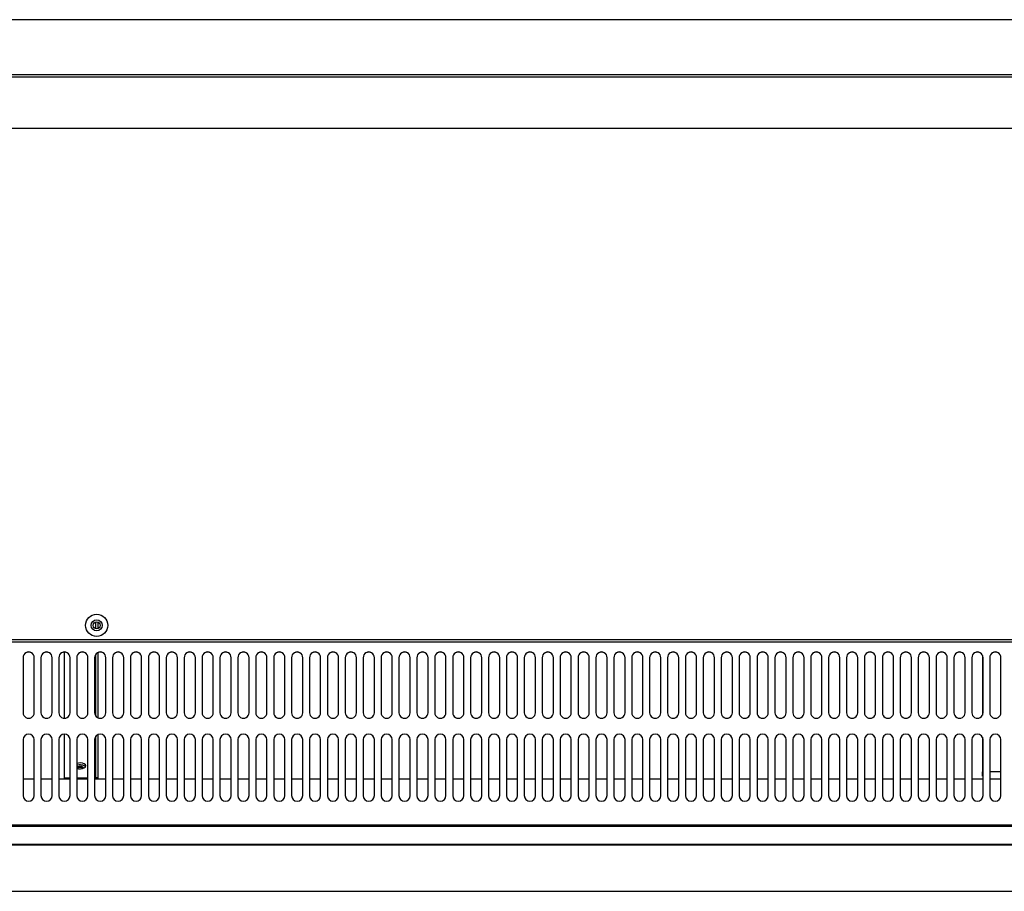
# Model space of a CAD drawing. Units: millimetres. Extents: x 0 to 5532, y 0 to 3582.
# Drawn here: x 2445 to 2885, y 2310 to 2700 of the extents above; entities that cross this region are included whole.
import ezdxf

# ---------------------------------------------------------------- set-up
doc = ezdxf.new("R2010")
doc.units = ezdxf.units.MM
for name, color, linetype in [('Default', 7, 'Continuous'), ('TOM-72L-UF-I-전면몰', 7, 'Continuous'), ('TOM-72L-UF-깔판', 7, 'Continuous'), ('TOM-72L-UF-발포커버', 7, 'Continuous'), ('TOM-72L-UF-발포하부내', 7, 'Continuous'), ('TOM-72L-UF-상부커버', 7, 'Continuous'), ('TOM-72L-UF-유리선반-', 7, 'Continuous'), ('TOM-72L-UF-유리스톱퍼', 7, 'Continuous'), ('TOM-72L-UF-흡입망', 7, 'Continuous'), ('TOM-L-UF-후레임하부우', 7, 'Continuous'), ('TOM-L-UF-흡입망브라켓', 7, 'Continuous')]:
    doc.layers.add(name, color=color, linetype=linetype)

# ---------------------------------------------------------------- blocks, each defined once
blk = doc.blocks.new('SE3')
at = {"layer": 'TOM-72L-UF-I-전면몰', "color": 7, "linetype": 'Continuous'}
for p, q in [((795.9, 2844.94), (-940.68, 2844.94)), ((795.9, 2824.36), (-940.68, 2824.36))]:
    blk.add_line(p, q, dxfattribs=at)
at = {"layer": 'TOM-72L-UF-깔판', "color": 7, "linetype": 'Continuous'}
blk.add_line((-73.59, 2936.78), (-938.38, 2936.78), dxfattribs=at)
for radius in [5, 2.5]:
    blk.add_circle((-505.99, 2943.28), radius, dxfattribs=at)
at = {"layer": 'TOM-72L-UF-발포커버', "color": 7, "linetype": 'Continuous'}
for p, q in [((-533.89, 2874.54), (-538.89, 2874.54)), ((-525.89, 2874.54), (-530.89, 2874.54)), ((-517.89, 2874.54), (-522.89, 2874.54)), ((-509.89, 2874.54), (-514.89, 2874.54)), ((-501.89, 2874.54), (-506.89, 2874.54)), ((-493.89, 2874.54), (-498.89, 2874.54)), ((-485.89, 2874.54), (-490.89, 2874.54)), ((-477.89, 2874.54), (-482.89, 2874.54)), ((-469.89, 2874.54), (-474.89, 2874.54)), ((-461.89, 2874.54), (-466.89, 2874.54)), ((-453.89, 2874.54), (-458.89, 2874.54)), ((-445.89, 2874.54), (-450.89, 2874.54)), ((-437.89, 2874.54), (-442.89, 2874.54)), ((-429.89, 2874.54), (-434.89, 2874.54)), ((-421.89, 2874.54), (-426.89, 2874.54)), ((-413.89, 2874.54), (-418.89, 2874.54)), ((-405.89, 2874.54), (-410.89, 2874.54)), ((-397.89, 2874.54), (-402.89, 2874.54)), ((-389.89, 2874.54), (-394.89, 2874.54)), ((-381.89, 2874.54), (-386.89, 2874.54)), ((-373.89, 2874.54), (-378.89, 2874.54)), ((-365.89, 2874.54), (-370.89, 2874.54)), ((-357.89, 2874.54), (-362.89, 2874.54)), ((-349.89, 2874.54), (-354.89, 2874.54)), ((-341.89, 2874.54), (-346.89, 2874.54)), ((-333.89, 2874.54), (-338.89, 2874.54)), ((-325.89, 2874.54), (-330.89, 2874.54)), ((-317.89, 2874.54), (-322.89, 2874.54)), ((-309.89, 2874.54), (-314.89, 2874.54)), ((-301.89, 2874.54), (-306.89, 2874.54)), ((-293.89, 2874.54), (-298.89, 2874.54)), ((-285.89, 2874.54), (-290.89, 2874.54)), ((-277.89, 2874.54), (-282.89, 2874.54)), ((-269.89, 2874.54), (-274.89, 2874.54)), ((-261.89, 2874.54), (-266.89, 2874.54)), ((-253.89, 2874.54), (-258.89, 2874.54)), ((-245.89, 2874.54), (-250.89, 2874.54)), ((-237.89, 2874.54), (-242.89, 2874.54)), ((-229.89, 2874.54), (-234.89, 2874.54)), ((-221.89, 2874.54), (-226.89, 2874.54)), ((-213.89, 2874.54), (-218.89, 2874.54)), ((-205.89, 2874.54), (-210.89, 2874.54)), ((-197.89, 2874.54), (-202.89, 2874.54)), ((-189.89, 2874.54), (-194.89, 2874.54)), ((-181.89, 2874.54), (-186.89, 2874.54)), ((-173.89, 2874.54), (-178.89, 2874.54)), ((-165.89, 2874.54), (-170.89, 2874.54)), ((-157.89, 2874.54), (-162.89, 2874.54)), ((-149.89, 2874.54), (-154.89, 2874.54)), ((-141.89, 2874.54), (-146.89, 2874.54)), ((-133.89, 2874.54), (-138.89, 2874.54)), ((-125.89, 2874.54), (-130.89, 2874.54)), ((-117.89, 2874.54), (-122.89, 2874.54)), ((-109.89, 2874.54), (-114.89, 2874.54)), ((-101.89, 2874.54), (-106.89, 2874.54))]:
    blk.add_line(p, q, dxfattribs=at)
at = {"layer": 'TOM-72L-UF-발포하부내', "color": 7, "linetype": 'Continuous'}
for centre, start_param, end_param in [((-513.39, 2879.4), 3.061491, 6.201513), ((-513.39, 2878.97), 3.541996, 5.882782)]:
    blk.add_ellipse(centre, major_axis=(-1.5, 0), ratio=0.537309, start_param=start_param, end_param=end_param, dxfattribs=at)
at = {"layer": 'TOM-72L-UF-상부커버', "color": 7, "linetype": 'Continuous'}
blk.add_line((795.5, 3214.07), (-940.28, 3214.07), dxfattribs=at)
at = {"layer": 'TOM-72L-UF-유리선반-', "color": 7, "linetype": 'Continuous'}
for p, q in [((-81.84, 3189.43), (-931.39, 3189.43)), ((-82.85, 3188.43), (-930.38, 3188.43)), ((-82.85, 3165.43), (-930.38, 3165.43))]:
    blk.add_line(p, q, dxfattribs=at)
at = {"layer": 'TOM-72L-UF-유리스톱퍼', "color": 7, "linetype": 'Continuous'}
for p, q in [((-939.09, 2853.44), (794.31, 2853.44)), ((-939.09, 2845.44), (794.31, 2845.44))]:
    blk.add_line(p, q, dxfattribs=at)
at = {"layer": 'TOM-72L-UF-흡입망', "color": 7, "linetype": 'Continuous'}
for p, q in [((795.31, 2935.78), (-940.09, 2935.78)), ((-538.89, 2928.91), (-538.89, 2904.22)), ((-533.89, 2904.22), (-533.89, 2928.91)), ((-530.89, 2928.91), (-530.89, 2904.22)), ((-525.89, 2904.22), (-525.89, 2928.91)), ((-522.89, 2928.91), (-522.89, 2904.22)), ((-517.89, 2904.22), (-517.89, 2928.91)), ((-514.89, 2928.91), (-514.89, 2904.22)), ((-509.89, 2904.22), (-509.89, 2928.91)), ((-506.89, 2928.91), (-506.89, 2904.22)), ((-501.89, 2904.22), (-501.89, 2928.91)), ((-498.89, 2928.91), (-498.89, 2904.22)), ((-493.89, 2904.22), (-493.89, 2928.91)), ((-490.89, 2928.91), (-490.89, 2904.22)), ((-485.89, 2904.22), (-485.89, 2928.91)), ((-482.89, 2928.91), (-482.89, 2904.22)), ((-477.89, 2904.22), (-477.89, 2928.91)), ((-474.89, 2928.91), (-474.89, 2904.22)), ((-469.89, 2904.22), (-469.89, 2928.91)), ((-466.89, 2928.91), (-466.89, 2904.22)), ((-461.89, 2904.22), (-461.89, 2928.91)), ((-458.89, 2928.91), (-458.89, 2904.22)), ((-453.89, 2904.22), (-453.89, 2928.91)), ((-450.89, 2928.91), (-450.89, 2904.22)), ((-445.89, 2904.22), (-445.89, 2928.91)), ((-442.89, 2928.91), (-442.89, 2904.22)), ((-437.89, 2904.22), (-437.89, 2928.91)), ((-434.89, 2928.91), (-434.89, 2904.22)), ((-429.89, 2904.22), (-429.89, 2928.91)), ((-426.89, 2928.91), (-426.89, 2904.22)), ((-421.89, 2904.22), (-421.89, 2928.91)), ((-418.89, 2928.91), (-418.89, 2904.22)), ((-413.89, 2904.22), (-413.89, 2928.91)), ((-410.89, 2928.91), (-410.89, 2904.22)), ((-405.89, 2904.22), (-405.89, 2928.91)), ((-402.89, 2928.91), (-402.89, 2904.22)), ((-397.89, 2904.22), (-397.89, 2928.91)), ((-394.89, 2928.91), (-394.89, 2904.22)), ((-389.89, 2904.22), (-389.89, 2928.91)), ((-386.89, 2928.91), (-386.89, 2904.22)), ((-381.89, 2904.22), (-381.89, 2928.91)), ((-378.89, 2928.91), (-378.89, 2904.22)), ((-373.89, 2904.22), (-373.89, 2928.91)), ((-370.89, 2928.91), (-370.89, 2904.22)), ((-365.89, 2904.22), (-365.89, 2928.91)), ((-362.89, 2928.91), (-362.89, 2904.22)), ((-357.89, 2904.22), (-357.89, 2928.91)), ((-354.89, 2928.91), (-354.89, 2904.22)), ((-349.89, 2904.22), (-349.89, 2928.91)), ((-346.89, 2928.91), (-346.89, 2904.22)), ((-341.89, 2904.22), (-341.89, 2928.91)), ((-338.89, 2928.91), (-338.89, 2904.22)), ((-333.89, 2904.22), (-333.89, 2928.91)), ((-330.89, 2928.91), (-330.89, 2904.22)), ((-325.89, 2904.22), (-325.89, 2928.91)), ((-322.89, 2928.91), (-322.89, 2904.22)), ((-317.89, 2904.22), (-317.89, 2928.91)), ((-314.89, 2928.91), (-314.89, 2904.22)), ((-309.89, 2904.22), (-309.89, 2928.91)), ((-306.89, 2928.91), (-306.89, 2904.22)), ((-301.89, 2904.22), (-301.89, 2928.91)), ((-298.89, 2928.91), (-298.89, 2904.22)), ((-293.89, 2904.22), (-293.89, 2928.91)), ((-290.89, 2928.91), (-290.89, 2904.22)), ((-285.89, 2904.22), (-285.89, 2928.91)), ((-282.89, 2928.91), (-282.89, 2904.22)), ((-277.89, 2904.22), (-277.89, 2928.91)), ((-274.89, 2928.91), (-274.89, 2904.22)), ((-269.89, 2904.22), (-269.89, 2928.91)), ((-266.89, 2928.91), (-266.89, 2904.22)), ((-261.89, 2904.22), (-261.89, 2928.91)), ((-258.89, 2928.91), (-258.89, 2904.22)), ((-253.89, 2904.22), (-253.89, 2928.91)), ((-250.89, 2928.91), (-250.89, 2904.22)), ((-245.89, 2904.22), (-245.89, 2928.91)), ((-242.89, 2928.91), (-242.89, 2904.22)), ((-237.89, 2904.22), (-237.89, 2928.91)), ((-234.89, 2928.91), (-234.89, 2904.22)), ((-229.89, 2904.22), (-229.89, 2928.91)), ((-226.89, 2928.91), (-226.89, 2904.22)), ((-221.89, 2904.22), (-221.89, 2928.91)), ((-218.89, 2928.91), (-218.89, 2904.22)), ((-213.89, 2904.22), (-213.89, 2928.91)), ((-210.89, 2928.91), (-210.89, 2904.22)), ((-205.89, 2904.22), (-205.89, 2928.91)), ((-202.89, 2928.91), (-202.89, 2904.22)), ((-197.89, 2904.22), (-197.89, 2928.91)), ((-194.89, 2928.91), (-194.89, 2904.22)), ((-189.89, 2904.22), (-189.89, 2928.91)), ((-186.89, 2928.91), (-186.89, 2904.22)), ((-181.89, 2904.22), (-181.89, 2928.91)), ((-178.89, 2928.91), (-178.89, 2904.22)), ((-173.89, 2904.22), (-173.89, 2928.91)), ((-170.89, 2928.91), (-170.89, 2904.22)), ((-165.89, 2904.22), (-165.89, 2928.91)), ((-162.89, 2928.91), (-162.89, 2904.22)), ((-157.89, 2904.22), (-157.89, 2928.91)), ((-154.89, 2928.91), (-154.89, 2904.22)), ((-149.89, 2904.22), (-149.89, 2928.91)), ((-146.89, 2928.91), (-146.89, 2904.22)), ((-141.89, 2904.22), (-141.89, 2928.91)), ((-138.89, 2928.91), (-138.89, 2904.22)), ((-133.89, 2904.22), (-133.89, 2928.91)), ((-130.89, 2928.91), (-130.89, 2904.22)), ((-125.89, 2904.22), (-125.89, 2928.91)), ((-122.89, 2928.91), (-122.89, 2904.22)), ((-117.89, 2904.22), (-117.89, 2928.91)), ((-114.89, 2928.91), (-114.89, 2904.22)), ((-109.89, 2904.22), (-109.89, 2928.91)), ((-106.89, 2928.91), (-106.89, 2904.22)), ((-101.89, 2904.22), (-101.89, 2928.91)), ((-538.89, 2892.18), (-538.89, 2867.18)), ((-533.89, 2867.18), (-533.89, 2892.18)), ((-530.89, 2892.18), (-530.89, 2867.18)), ((-525.89, 2867.18), (-525.89, 2892.18)), ((-522.89, 2892.18), (-522.89, 2867.18)), ((-517.89, 2867.18), (-517.89, 2892.18)), ((-514.89, 2892.18), (-514.89, 2867.18)), ((-509.89, 2867.18), (-509.89, 2892.18)), ((-506.89, 2892.18), (-506.89, 2867.18)), ((-501.89, 2867.18), (-501.89, 2892.18)), ((-498.89, 2892.18), (-498.89, 2867.18)), ((-493.89, 2867.18), (-493.89, 2892.18)), ((-490.89, 2892.18), (-490.89, 2867.18)), ((-485.89, 2867.18), (-485.89, 2892.18)), ((-482.89, 2892.18), (-482.89, 2867.18)), ((-477.89, 2867.18), (-477.89, 2892.18)), ((-474.89, 2892.18), (-474.89, 2867.18)), ((-469.89, 2867.18), (-469.89, 2892.18)), ((-466.89, 2892.18), (-466.89, 2867.18)), ((-461.89, 2867.18), (-461.89, 2892.18)), ((-458.89, 2892.18), (-458.89, 2867.18)), ((-453.89, 2867.18), (-453.89, 2892.18)), ((-450.89, 2892.18), (-450.89, 2867.18)), ((-445.89, 2867.18), (-445.89, 2892.18)), ((-442.89, 2892.18), (-442.89, 2867.18)), ((-437.89, 2867.18), (-437.89, 2892.18)), ((-434.89, 2892.18), (-434.89, 2867.18)), ((-429.89, 2867.18), (-429.89, 2892.18)), ((-426.89, 2892.18), (-426.89, 2867.18)), ((-421.89, 2867.18), (-421.89, 2892.18)), ((-418.89, 2892.18), (-418.89, 2867.18)), ((-413.89, 2867.18), (-413.89, 2892.18)), ((-410.89, 2892.18), (-410.89, 2867.18)), ((-405.89, 2867.18), (-405.89, 2892.18)), ((-402.89, 2892.18), (-402.89, 2867.18)), ((-397.89, 2867.18), (-397.89, 2892.18)), ((-394.89, 2892.18), (-394.89, 2867.18)), ((-389.89, 2867.18), (-389.89, 2892.18)), ((-386.89, 2892.18), (-386.89, 2867.18)), ((-381.89, 2867.18), (-381.89, 2892.18)), ((-378.89, 2892.18), (-378.89, 2867.18)), ((-373.89, 2867.18), (-373.89, 2892.18)), ((-370.89, 2892.18), (-370.89, 2867.18)), ((-365.89, 2867.18), (-365.89, 2892.18)), ((-362.89, 2892.18), (-362.89, 2867.18)), ((-357.89, 2867.18), (-357.89, 2892.18)), ((-354.89, 2892.18), (-354.89, 2867.18)), ((-349.89, 2867.18), (-349.89, 2892.18)), ((-346.89, 2892.18), (-346.89, 2867.18)), ((-341.89, 2867.18), (-341.89, 2892.18)), ((-338.89, 2892.18), (-338.89, 2867.18)), ((-333.89, 2867.18), (-333.89, 2892.18)), ((-330.89, 2892.18), (-330.89, 2867.18)), ((-325.89, 2867.18), (-325.89, 2892.18)), ((-322.89, 2892.18), (-322.89, 2867.18)), ((-317.89, 2867.18), (-317.89, 2892.18)), ((-314.89, 2892.18), (-314.89, 2867.18)), ((-309.89, 2867.18), (-309.89, 2892.18)), ((-306.89, 2892.18), (-306.89, 2867.18)), ((-301.89, 2867.18), (-301.89, 2892.18)), ((-298.89, 2892.18), (-298.89, 2867.18)), ((-293.89, 2867.18), (-293.89, 2892.18)), ((-290.89, 2892.18), (-290.89, 2867.18)), ((-285.89, 2867.18), (-285.89, 2892.18)), ((-282.89, 2892.18), (-282.89, 2867.18)), ((-277.89, 2867.18), (-277.89, 2892.18)), ((-274.89, 2892.18), (-274.89, 2867.18)), ((-269.89, 2867.18), (-269.89, 2892.18)), ((-266.89, 2892.18), (-266.89, 2867.18)), ((-261.89, 2867.18), (-261.89, 2892.18)), ((-258.89, 2892.18), (-258.89, 2867.18)), ((-253.89, 2867.18), (-253.89, 2892.18)), ((-250.89, 2892.18), (-250.89, 2867.18)), ((-245.89, 2867.18), (-245.89, 2892.18)), ((-242.89, 2892.18), (-242.89, 2867.18)), ((-237.89, 2867.18), (-237.89, 2892.18)), ((-234.89, 2892.18), (-234.89, 2867.18)), ((-229.89, 2867.18), (-229.89, 2892.18)), ((-226.89, 2892.18), (-226.89, 2867.18)), ((-221.89, 2867.18), (-221.89, 2892.18)), ((-218.89, 2892.18), (-218.89, 2867.18)), ((-213.89, 2867.18), (-213.89, 2892.18)), ((-210.89, 2892.18), (-210.89, 2867.18)), ((-205.89, 2867.18), (-205.89, 2892.18)), ((-202.89, 2892.18), (-202.89, 2867.18)), ((-197.89, 2867.18), (-197.89, 2892.18)), ((-194.89, 2892.18), (-194.89, 2867.18)), ((-189.89, 2867.18), (-189.89, 2892.18)), ((-186.89, 2892.18), (-186.89, 2867.18)), ((-181.89, 2867.18), (-181.89, 2892.18)), ((-178.89, 2892.18), (-178.89, 2867.18)), ((-173.89, 2867.18), (-173.89, 2892.18)), ((-170.89, 2892.18), (-170.89, 2867.18)), ((-165.89, 2867.18), (-165.89, 2892.18)), ((-162.89, 2892.18), (-162.89, 2867.18)), ((-157.89, 2867.18), (-157.89, 2892.18)), ((-154.89, 2892.18), (-154.89, 2867.18)), ((-149.89, 2867.18), (-149.89, 2892.18)), ((-146.89, 2892.18), (-146.89, 2867.18)), ((-141.89, 2867.18), (-141.89, 2892.18)), ((-138.89, 2892.18), (-138.89, 2867.18)), ((-133.89, 2867.18), (-133.89, 2892.18)), ((-130.89, 2892.18), (-130.89, 2867.18)), ((-125.89, 2867.18), (-125.89, 2892.18)), ((-122.89, 2892.18), (-122.89, 2867.18)), ((-117.89, 2867.18), (-117.89, 2892.18)), ((-114.89, 2892.18), (-114.89, 2867.18)), ((-109.89, 2867.18), (-109.89, 2892.18)), ((-106.89, 2892.18), (-106.89, 2867.18)), ((-101.89, 2867.18), (-101.89, 2892.18)), ((795.31, 2853.94), (-940.09, 2853.94))]:
    blk.add_line(p, q, dxfattribs=at)
blk.add_circle((-505.99, 2943.28), 1.6, dxfattribs=at)
for centre, start, end in [((-536.39, 2892.18), 0, 180), ((-528.39, 2892.18), 0, 180), ((-520.39, 2892.18), 0, 180), ((-512.39, 2892.18), 0, 180), ((-504.39, 2892.18), 0, 180), ((-496.39, 2892.18), 0, 180), ((-488.39, 2892.18), 0, 180), ((-480.39, 2892.18), 0, 180), ((-472.39, 2892.18), 0, 180), ((-464.39, 2892.18), 0, 180), ((-456.39, 2892.18), 0, 180), ((-448.39, 2892.18), 0, 180), ((-440.39, 2892.18), 0, 180), ((-432.39, 2892.18), 0, 180), ((-424.39, 2892.18), 0, 180), ((-416.39, 2892.18), 0, 180), ((-408.39, 2892.18), 0, 180), ((-400.39, 2892.18), 0, 180), ((-392.39, 2892.18), 0, 180), ((-384.39, 2892.18), 0, 180), ((-376.39, 2892.18), 0, 180), ((-368.39, 2892.18), 0, 180), ((-360.39, 2892.18), 0, 180), ((-352.39, 2892.18), 0, 180), ((-344.39, 2892.18), 0, 180), ((-336.39, 2892.18), 0, 180), ((-328.39, 2892.18), 0, 180), ((-320.39, 2892.18), 0, 180), ((-312.39, 2892.18), 0, 180), ((-304.39, 2892.18), 0, 180), ((-296.39, 2892.18), 0, 180), ((-288.39, 2892.18), 0, 180), ((-280.39, 2892.18), 0, 180), ((-272.39, 2892.18), 0, 180), ((-264.39, 2892.18), 0, 180), ((-256.39, 2892.18), 0, 180), ((-248.39, 2892.18), 0, 180), ((-240.39, 2892.18), 0, 180), ((-232.39, 2892.18), 0, 180), ((-224.39, 2892.18), 0, 180), ((-216.39, 2892.18), 0, 180), ((-208.39, 2892.18), 0, 180), ((-200.39, 2892.18), 0, 180), ((-192.39, 2892.18), 0, 180), ((-184.39, 2892.18), 0, 180), ((-176.39, 2892.18), 0, 180), ((-168.39, 2892.18), 0, 180), ((-160.39, 2892.18), 0, 180), ((-152.39, 2892.18), 0, 180), ((-144.39, 2892.18), 0, 180), ((-136.39, 2892.18), 0, 180), ((-128.39, 2892.18), 0, 180), ((-120.39, 2892.18), 0, 180), ((-112.39, 2892.18), 0, 180), ((-104.39, 2892.18), 0, 180), ((-536.39, 2867.18), 180, 0), ((-528.39, 2867.18), 180, 0), ((-520.39, 2867.18), 180, 0), ((-512.39, 2867.18), 180, 0), ((-504.39, 2867.18), 180, 0), ((-496.39, 2867.18), 180, 0), ((-488.39, 2867.18), 180, 0), ((-480.39, 2867.18), 180, 0), ((-472.39, 2867.18), 180, 0), ((-464.39, 2867.18), 180, 0), ((-456.39, 2867.18), 180, 0), ((-448.39, 2867.18), 180, 0), ((-440.39, 2867.18), 180, 0), ((-432.39, 2867.18), 180, 0), ((-424.39, 2867.18), 180, 0), ((-416.39, 2867.18), 180, 0), ((-408.39, 2867.18), 180, 0), ((-400.39, 2867.18), 180, 0), ((-392.39, 2867.18), 180, 0), ((-384.39, 2867.18), 180, 0), ((-376.39, 2867.18), 180, 0), ((-368.39, 2867.18), 180, 0), ((-360.39, 2867.18), 180, 0), ((-352.39, 2867.18), 180, 0), ((-344.39, 2867.18), 180, 0), ((-336.39, 2867.18), 180, 0), ((-328.39, 2867.18), 180, 0), ((-320.39, 2867.18), 180, 0), ((-312.39, 2867.18), 180, 0), ((-304.39, 2867.18), 180, 0), ((-296.39, 2867.18), 180, 0), ((-288.39, 2867.18), 180, 0), ((-280.39, 2867.18), 180, 0), ((-272.39, 2867.18), 180, 0), ((-264.39, 2867.18), 180, 0), ((-256.39, 2867.18), 180, 0), ((-248.39, 2867.18), 180, 0), ((-240.39, 2867.18), 180, 0), ((-232.39, 2867.18), 180, 0), ((-224.39, 2867.18), 180, 0), ((-216.39, 2867.18), 180, 0), ((-208.39, 2867.18), 180, 0), ((-200.39, 2867.18), 180, 0), ((-192.39, 2867.18), 180, 0), ((-184.39, 2867.18), 180, 0), ((-176.39, 2867.18), 180, 0), ((-168.39, 2867.18), 180, 0), ((-160.39, 2867.18), 180, 0), ((-152.39, 2867.18), 180, 0), ((-144.39, 2867.18), 180, 0), ((-136.39, 2867.18), 180, 0), ((-128.39, 2867.18), 180, 0), ((-120.39, 2867.18), 180, 0), ((-112.39, 2867.18), 180, 0), ((-104.39, 2867.18), 180, 0)]:
    blk.add_arc(centre, 2.5, start, end, dxfattribs=at)
for centre, major_axis in [((-536.39, 2928.91), (2.5, 0)), ((-536.39, 2928.8), (2.5, 0)), ((-528.39, 2928.91), (2.5, 0)), ((-528.39, 2928.8), (2.5, 0)), ((-520.39, 2928.91), (2.5, 0)), ((-520.39, 2928.8), (2.5, 0)), ((-512.39, 2928.91), (2.5, 0)), ((-512.39, 2928.8), (2.5, 0)), ((-504.39, 2928.91), (2.5, 0)), ((-504.39, 2928.8), (2.5, 0)), ((-496.39, 2928.91), (2.5, 0)), ((-496.39, 2928.8), (2.5, 0)), ((-488.39, 2928.91), (2.5, 0)), ((-488.39, 2928.8), (2.5, 0)), ((-480.39, 2928.91), (2.5, 0)), ((-480.39, 2928.8), (2.5, 0)), ((-472.39, 2928.91), (2.5, 0)), ((-472.39, 2928.8), (2.5, 0)), ((-464.39, 2928.91), (2.5, 0)), ((-464.39, 2928.8), (2.5, 0)), ((-456.39, 2928.91), (2.5, 0)), ((-456.39, 2928.8), (2.5, 0)), ((-448.39, 2928.91), (2.5, 0)), ((-448.39, 2928.8), (2.5, 0)), ((-440.39, 2928.91), (2.5, 0)), ((-440.39, 2928.8), (2.5, 0)), ((-432.39, 2928.91), (2.5, 0)), ((-432.39, 2928.8), (2.5, 0)), ((-424.39, 2928.91), (2.5, 0)), ((-424.39, 2928.8), (2.5, 0)), ((-416.39, 2928.91), (2.5, 0)), ((-416.39, 2928.8), (2.5, 0)), ((-408.39, 2928.91), (2.5, 0)), ((-408.39, 2928.8), (2.5, 0)), ((-400.39, 2928.91), (2.5, 0)), ((-400.39, 2928.8), (2.5, 0)), ((-392.39, 2928.91), (2.5, 0)), ((-392.39, 2928.8), (2.5, 0)), ((-384.39, 2928.91), (2.5, 0)), ((-384.39, 2928.8), (2.5, 0)), ((-376.39, 2928.91), (2.5, 0)), ((-376.39, 2928.8), (2.5, 0)), ((-368.39, 2928.91), (2.5, 0)), ((-368.39, 2928.8), (2.5, 0)), ((-360.39, 2928.91), (2.5, 0)), ((-360.39, 2928.8), (2.5, 0)), ((-352.39, 2928.91), (2.5, 0)), ((-352.39, 2928.8), (2.5, 0)), ((-344.39, 2928.91), (2.5, 0)), ((-344.39, 2928.8), (2.5, 0)), ((-336.39, 2928.91), (2.5, 0)), ((-336.39, 2928.8), (2.5, 0)), ((-328.39, 2928.91), (2.5, 0)), ((-328.39, 2928.8), (2.5, 0)), ((-320.39, 2928.91), (2.5, 0)), ((-320.39, 2928.8), (2.5, 0)), ((-312.39, 2928.91), (2.5, 0)), ((-312.39, 2928.8), (2.5, 0)), ((-304.39, 2928.91), (2.5, 0)), ((-304.39, 2928.8), (2.5, 0)), ((-296.39, 2928.91), (2.5, 0)), ((-296.39, 2928.8), (2.5, 0)), ((-288.39, 2928.91), (2.5, 0)), ((-288.39, 2928.8), (2.5, 0)), ((-280.39, 2928.91), (2.5, 0)), ((-280.39, 2928.8), (2.5, 0)), ((-272.39, 2928.91), (2.5, 0)), ((-272.39, 2928.8), (2.5, 0)), ((-264.39, 2928.91), (2.5, 0)), ((-264.39, 2928.8), (2.5, 0)), ((-256.39, 2928.91), (2.5, 0)), ((-256.39, 2928.8), (2.5, 0)), ((-248.39, 2928.91), (2.5, 0)), ((-248.39, 2928.8), (2.5, 0)), ((-240.39, 2928.91), (2.5, 0)), ((-240.39, 2928.8), (2.5, 0)), ((-232.39, 2928.91), (2.5, 0)), ((-232.39, 2928.8), (2.5, 0)), ((-224.39, 2928.91), (2.5, 0)), ((-224.39, 2928.8), (2.5, 0)), ((-216.39, 2928.91), (2.5, 0)), ((-216.39, 2928.8), (2.5, 0)), ((-208.39, 2928.91), (2.5, 0)), ((-208.39, 2928.8), (2.5, 0)), ((-200.39, 2928.91), (2.5, 0)), ((-200.39, 2928.8), (2.5, 0)), ((-192.39, 2928.91), (2.5, 0)), ((-192.39, 2928.8), (2.5, 0)), ((-184.39, 2928.91), (2.5, 0)), ((-184.39, 2928.8), (2.5, 0)), ((-176.39, 2928.91), (2.5, 0)), ((-176.39, 2928.8), (2.5, 0)), ((-168.39, 2928.91), (2.5, 0)), ((-168.39, 2928.8), (2.5, 0)), ((-160.39, 2928.91), (2.5, 0)), ((-160.39, 2928.8), (2.5, 0)), ((-152.39, 2928.91), (2.5, 0)), ((-152.39, 2928.8), (2.5, 0)), ((-144.39, 2928.91), (2.5, 0)), ((-144.39, 2928.8), (2.5, 0)), ((-136.39, 2928.91), (2.5, 0)), ((-136.39, 2928.8), (2.5, 0)), ((-128.39, 2928.91), (2.5, 0)), ((-128.39, 2928.8), (2.5, 0)), ((-120.39, 2928.91), (2.5, 0)), ((-120.39, 2928.8), (2.5, 0)), ((-112.39, 2928.91), (2.5, 0)), ((-112.39, 2928.8), (2.5, 0)), ((-104.39, 2928.91), (2.5, 0)), ((-104.39, 2928.8), (2.5, 0)), ((-536.39, 2904.22), (-2.5, 0)), ((-528.39, 2904.22), (-2.5, 0)), ((-520.39, 2904.22), (-2.5, 0)), ((-512.39, 2904.22), (-2.5, 0)), ((-504.39, 2904.22), (-2.5, 0)), ((-496.39, 2904.22), (-2.5, 0)), ((-488.39, 2904.22), (-2.5, 0)), ((-480.39, 2904.22), (-2.5, 0)), ((-472.39, 2904.22), (-2.5, 0)), ((-464.39, 2904.22), (-2.5, 0)), ((-456.39, 2904.22), (-2.5, 0)), ((-448.39, 2904.22), (-2.5, 0)), ((-440.39, 2904.22), (-2.5, 0)), ((-432.39, 2904.22), (-2.5, 0)), ((-424.39, 2904.22), (-2.5, 0)), ((-416.39, 2904.22), (-2.5, 0)), ((-408.39, 2904.22), (-2.5, 0)), ((-400.39, 2904.22), (-2.5, 0)), ((-392.39, 2904.22), (-2.5, 0)), ((-384.39, 2904.22), (-2.5, 0)), ((-376.39, 2904.22), (-2.5, 0)), ((-368.39, 2904.22), (-2.5, 0)), ((-360.39, 2904.22), (-2.5, 0)), ((-352.39, 2904.22), (-2.5, 0)), ((-344.39, 2904.22), (-2.5, 0)), ((-336.39, 2904.22), (-2.5, 0)), ((-328.39, 2904.22), (-2.5, 0)), ((-320.39, 2904.22), (-2.5, 0)), ((-312.39, 2904.22), (-2.5, 0)), ((-304.39, 2904.22), (-2.5, 0)), ((-296.39, 2904.22), (-2.5, 0)), ((-288.39, 2904.22), (-2.5, 0)), ((-280.39, 2904.22), (-2.5, 0)), ((-272.39, 2904.22), (-2.5, 0)), ((-264.39, 2904.22), (-2.5, 0)), ((-256.39, 2904.22), (-2.5, 0)), ((-248.39, 2904.22), (-2.5, 0)), ((-240.39, 2904.22), (-2.5, 0)), ((-232.39, 2904.22), (-2.5, 0)), ((-224.39, 2904.22), (-2.5, 0)), ((-216.39, 2904.22), (-2.5, 0)), ((-208.39, 2904.22), (-2.5, 0)), ((-200.39, 2904.22), (-2.5, 0)), ((-192.39, 2904.22), (-2.5, 0)), ((-184.39, 2904.22), (-2.5, 0)), ((-176.39, 2904.22), (-2.5, 0)), ((-168.39, 2904.22), (-2.5, 0)), ((-160.39, 2904.22), (-2.5, 0)), ((-152.39, 2904.22), (-2.5, 0)), ((-144.39, 2904.22), (-2.5, 0)), ((-136.39, 2904.22), (-2.5, 0)), ((-128.39, 2904.22), (-2.5, 0)), ((-120.39, 2904.22), (-2.5, 0)), ((-112.39, 2904.22), (-2.5, 0)), ((-104.39, 2904.22), (-2.5, 0))]:
    blk.add_ellipse(centre, major_axis=major_axis, ratio=0.987688, start_param=0, end_param=3.141593, dxfattribs=at)
at = {"layer": 'TOM-L-UF-후레임하부우', "color": 7, "linetype": 'Continuous'}
for p, q in [((-110.14, 2929.87), (-110.14, 2903.14)), ((-110.14, 2893.27), (-110.14, 2877.75)), ((-109.89, 2877.75), (-110.14, 2877.75)), ((-110.14, 2875.81), (-110.14, 2877.75)), ((-101.89, 2877.75), (-106.89, 2877.75))]:
    blk.add_line(p, q, dxfattribs=at)
at = {"layer": 'TOM-L-UF-흡입망브라켓', "color": 7, "linetype": 'Continuous'}
for p, q in [((-506.39, 2941.74), (-506.39, 2944.83)), ((-505.39, 2941.8), (-505.39, 2944.77)), ((-520.39, 2901.75), (-520.39, 2931.27)), ((-505.39, 2901.95), (-505.39, 2931.06)), ((-506.39, 2902.73), (-506.39, 2930.28)), ((-520.39, 2875.03), (-520.39, 2894.68)), ((-506.39, 2875.04), (-506.39, 2893.68)), ((-505.39, 2875.04), (-505.39, 2894.48)), ((-517.89, 2875.03), (-520.39, 2875.03)), ((-520.39, 2874.54), (-520.39, 2875.03)), ((-509.89, 2875.03), (-514.89, 2875.03)), ((-506.4, 2875.03), (-506.89, 2875.03)), ((-505.39, 2875.04), (-506.39, 2875.04))]:
    blk.add_line(p, q, dxfattribs=at)
for centre, major_axis, ratio, start_param, end_param in [((-513.39, 2880.41), (-2.5, 0), 0.537309, 0.929698, 5.353392), ((-513.39, 2879.56), (-2.5, 0), 0.537309, 3.460921, 5.353392), ((-506.4, 2875.04), (-0.01, 0), 0.843385, 1.570796, 3.141595), ((-506.4, 2875.04), (-1.01, 0), 0.843385, 2.517811, 3.141593)]:
    blk.add_ellipse(centre, major_axis=major_axis, ratio=ratio, start_param=start_param, end_param=end_param, dxfattribs=at)

msp = doc.modelspace()

# ---------------------------------------------------------------- block references
at = {"layer": 'Default'}
msp.add_blockref('SE3', (2985.79, -514.39), dxfattribs=at)

doc.saveas('drawing.dxf')
